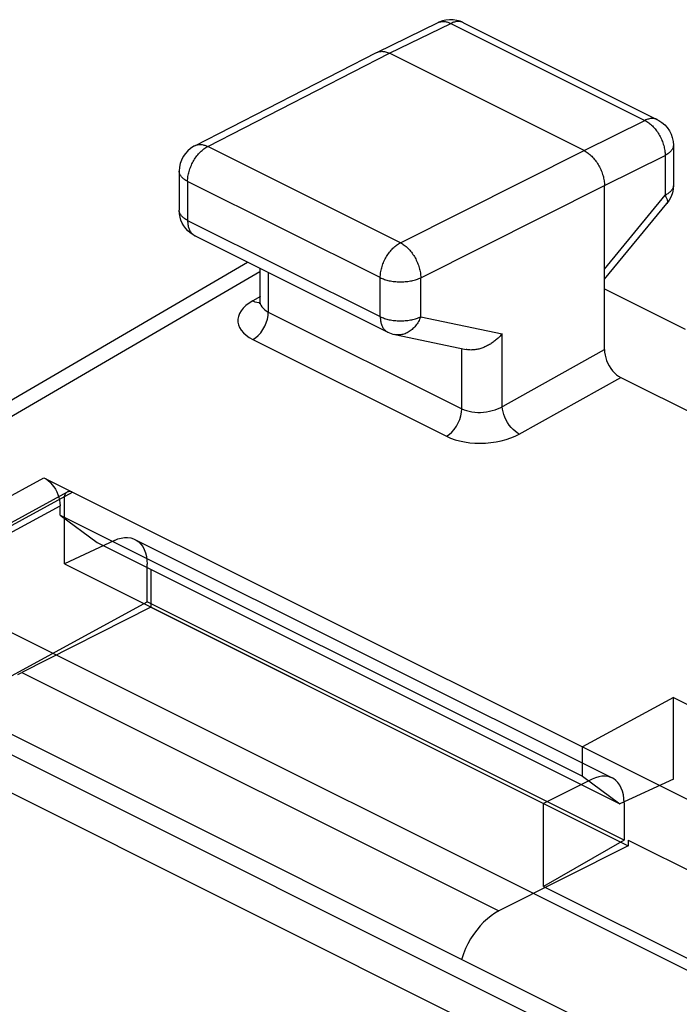
# Model space of a CAD drawing. Units: millimetres. Extents: x -13.7 to 13.8, y -25.7 to 25.7.
# Drawn here: x -10.4 to -4.6, y 16.3 to 24.9 of the extents above; entities that cross this region are included whole.
import ezdxf

# ---------------------------------------------------------------- set-up
doc = ezdxf.new("R2010")
doc.units = ezdxf.units.MM
doc.header["$LTSCALE"] = 36.425481
doc.linetypes.add('PHANTOM', pattern=[0.8, 0.45, -0.05, 0.1, -0.05, 0.1, -0.05])
doc.layers.get('0').update_dxf_attribs({"linetype": 'CONTINUOUS'})
doc.layers.add('DEFAULT_3', color=7, linetype='PHANTOM')

msp = doc.modelspace()

# ---------------------------------------------------------------- linework, layer by layer
at = {"color": 0, "linetype": 'CONTINUOUS'}
for p, q in [((-7.2629, 24.5918), (-6.728, 24.8524)), ((-6.7202, 24.856), (-6.7282, 24.8523)), ((-6.6904, 24.8671), (-6.7202, 24.856)), ((-6.6594, 24.8743), (-6.6904, 24.8671)), ((-6.6276, 24.8775), (-6.6594, 24.8743)), ((-6.5958, 24.8766), (-6.6276, 24.8775)), ((-6.5648, 24.8718), (-6.5958, 24.8766)), ((-6.5349, 24.8632), (-6.5648, 24.8718)), ((-6.5067, 24.8512), (-6.5349, 24.8632)), ((-6.5067, 24.8512), (-4.8158, 24.0058)), ((-8.8478, 23.7788), (-7.2646, 24.591)), ((-7.2646, 24.591), (-7.2629, 24.5918)), ((-7.2629, 24.5918), (-7.2612, 24.5926)), ((-7.2612, 24.5926), (-7.2545, 24.5954)), ((-7.2545, 24.5954), (-7.2475, 24.5977)), ((-7.2475, 24.5977), (-7.2403, 24.5995)), ((-7.2403, 24.5995), (-7.2329, 24.6007)), ((-7.2329, 24.6007), (-7.2254, 24.6015)), ((-7.2254, 24.6015), (-7.2176, 24.6017)), ((-7.2176, 24.6017), (-7.2097, 24.6013)), ((-7.2097, 24.6013), (-7.2017, 24.6004)), ((-7.2017, 24.6004), (-7.1936, 24.599)), ((-7.1936, 24.599), (-7.1854, 24.5971)), ((-7.1854, 24.5971), (-7.1771, 24.5947)), ((-7.1771, 24.5947), (-7.1687, 24.5917)), ((-7.1687, 24.5917), (-7.1603, 24.5883)), ((-7.1603, 24.5883), (-7.1519, 24.5843)), ((-5.4549, 23.7358), (-7.1519, 24.5843)), ((-4.816, 24.0059), (-4.8046, 23.9998)), ((-4.8046, 23.9998), (-4.7775, 23.9821)), ((-4.7775, 23.9821), (-4.7529, 23.961)), ((-4.7529, 23.961), (-4.7311, 23.9368)), ((-4.7311, 23.9368), (-4.7126, 23.9098)), ((-4.7126, 23.9098), (-4.6977, 23.8804)), ((-4.6977, 23.8804), (-4.6868, 23.8492)), ((-8.8476, 23.7789), (-8.8575, 23.7735)), ((-4.6868, 23.8492), (-4.68, 23.8167)), ((-4.68, 23.8167), (-4.6776, 23.7823)), ((-4.6776, 23.7822), (-4.6776, 23.4347)), ((-8.9305, 23.7104), (-8.9489, 23.6835)), ((-8.9089, 23.7346), (-8.9305, 23.7104)), ((-8.8844, 23.7558), (-8.9089, 23.7346)), ((-8.8575, 23.7735), (-8.8844, 23.7558)), ((-5.4549, 23.7358), (-5.4465, 23.7313)), ((-5.4465, 23.7313), (-5.4381, 23.7264)), ((-5.4381, 23.7264), (-5.4297, 23.721)), ((-5.4297, 23.721), (-5.4214, 23.7151)), ((-5.4214, 23.7151), (-5.4132, 23.7088)), ((-5.4132, 23.7088), (-5.4051, 23.7021)), ((-5.4051, 23.7021), (-5.397, 23.695)), ((-5.397, 23.695), (-5.3892, 23.6874)), ((-8.9746, 23.6231), (-8.9813, 23.5907)), ((-8.9637, 23.6543), (-8.9746, 23.6231)), ((-8.9489, 23.6835), (-8.9637, 23.6543)), ((-5.3892, 23.6874), (-5.3814, 23.6795)), ((-5.3814, 23.6795), (-5.3739, 23.6712)), ((-5.3739, 23.6712), (-5.3665, 23.6626)), ((-5.3665, 23.6626), (-5.3593, 23.6536)), ((-5.3593, 23.6536), (-5.3523, 23.6444)), ((-5.3523, 23.6444), (-5.3456, 23.6348)), ((-5.3456, 23.6348), (-5.3391, 23.625)), ((-5.3391, 23.625), (-5.3329, 23.615)), ((-5.3329, 23.615), (-5.3269, 23.6047)), ((-8.9813, 23.5907), (-8.9837, 23.5565)), ((-8.9837, 23.5563), (-8.9837, 23.2164)), ((-5.3269, 23.6047), (-5.3213, 23.5943)), ((-5.3213, 23.5943), (-5.3159, 23.5836)), ((-5.3159, 23.5836), (-5.3109, 23.5729)), ((-5.3109, 23.5729), (-5.3062, 23.562)), ((-5.3062, 23.562), (-5.3018, 23.551)), ((-5.3018, 23.551), (-5.2977, 23.5399)), ((-5.2977, 23.5399), (-5.2941, 23.5288)), ((-5.2941, 23.5288), (-5.2908, 23.5177)), ((-5.2908, 23.5177), (-5.2878, 23.5066)), ((-5.2878, 23.5066), (-5.2853, 23.4955)), ((-5.2853, 23.4955), (-5.2831, 23.4844)), ((-5.2831, 23.4844), (-5.2813, 23.4735)), ((-5.2813, 23.4735), (-5.2799, 23.4626)), ((-5.2799, 23.4626), (-5.2789, 23.4519)), ((-5.2789, 23.4519), (-5.2783, 23.4413)), ((-5.2783, 23.4413), (-5.2781, 23.4309)), ((-4.6776, 23.4347), (-4.6799, 23.4011)), ((-5.2781, 22.0021), (-5.2781, 23.4309)), ((-4.6867, 23.3679), (-4.698, 23.3358)), ((-4.6799, 23.4011), (-4.6867, 23.3679)), ((-5.2781, 22.6143), (-4.7345, 23.276)), ((-4.7137, 23.3053), (-4.7344, 23.276)), ((-4.698, 23.3358), (-4.7137, 23.3053)), ((-8.9817, 23.1851), (-8.9837, 23.2164)), ((-8.9765, 23.1571), (-8.9817, 23.1851)), ((-8.9683, 23.1301), (-8.9765, 23.1571)), ((-8.9572, 23.1043), (-8.9683, 23.1301)), ((-8.9433, 23.0802), (-8.9572, 23.1043)), ((-8.9271, 23.058), (-8.9433, 23.0802)), ((-8.9086, 23.0377), (-8.9271, 23.058)), ((-8.8879, 23.0196), (-8.9086, 23.0377)), ((-8.8656, 23.004), (-8.8879, 23.0196)), ((-8.8453, 22.9927), (-8.8656, 23.004)), ((-8.8455, 22.9928), (-7.1669, 22.1535)), ((-12.4196, 20.413), (-8.3878, 22.7639)), ((-8.2807, 22.7104), (-8.2807, 22.4236)), ((-5.2781, 22.5308), (-4.5751, 22.1793)), ((-8.2817, 22.4112), (-8.284, 22.4023)), ((-8.2807, 22.4234), (-8.2817, 22.4112)), ((-8.284, 22.4023), (-8.285, 22.3997)), ((-7.1669, 22.1535), (-7.1524, 22.1468)), ((-7.1524, 22.1468), (-7.122, 22.1362)), ((-7.122, 22.1362), (-7.1062, 22.1324)), ((-7.1062, 22.1324), (-6.4819, 22.002)), ((-6.2564, 22.0603), (-6.2642, 22.0552)), ((-6.2487, 22.0656), (-6.2564, 22.0603)), ((-6.2411, 22.0711), (-6.2487, 22.0656)), ((-6.2336, 22.0768), (-6.2411, 22.0711)), ((-6.2263, 22.0825), (-6.2336, 22.0768)), ((-6.2192, 22.0885), (-6.2263, 22.0825)), ((-6.2122, 22.0945), (-6.2192, 22.0885)), ((-6.2054, 22.1007), (-6.2122, 22.0945)), ((-6.1987, 22.1069), (-6.2054, 22.1007)), ((-6.1922, 22.1133), (-6.1987, 22.1069)), ((-6.1859, 22.1198), (-6.1922, 22.1133)), ((-6.1798, 22.1263), (-6.1859, 22.1198)), ((-6.1739, 22.133), (-6.1798, 22.1263)), ((-6.1682, 22.1397), (-6.1739, 22.133)), ((-6.4763, 22.0009), (-6.482, 22.002)), ((-6.4683, 21.9997), (-6.4763, 22.0009)), ((-6.4601, 21.9988), (-6.4683, 21.9997)), ((-6.4519, 21.9982), (-6.4601, 21.9988)), ((-6.4435, 21.9979), (-6.4519, 21.9982)), ((-6.435, 21.998), (-6.4435, 21.9979)), ((-6.4265, 21.9983), (-6.435, 21.998)), ((-6.4179, 21.9989), (-6.4265, 21.9983)), ((-6.4092, 21.9999), (-6.4179, 21.9989)), ((-6.4005, 22.0011), (-6.4092, 21.9999)), ((-6.3918, 22.0026), (-6.4005, 22.0011)), ((-6.383, 22.0044), (-6.3918, 22.0026)), ((-6.3742, 22.0065), (-6.383, 22.0044)), ((-6.3655, 22.0088), (-6.3742, 22.0065)), ((-6.3567, 22.0114), (-6.3655, 22.0088)), ((-6.348, 22.0143), (-6.3567, 22.0114)), ((-6.3393, 22.0174), (-6.348, 22.0143)), ((-6.3307, 22.0207), (-6.3393, 22.0174)), ((-6.3221, 22.0243), (-6.3307, 22.0207)), ((-6.3136, 22.0281), (-6.3221, 22.0243)), ((-6.3051, 22.0321), (-6.3136, 22.0281)), ((-6.2967, 22.0363), (-6.3051, 22.0321)), ((-6.2885, 22.0407), (-6.2967, 22.0363)), ((-6.2803, 22.0454), (-6.2885, 22.0407)), ((-6.2722, 22.0502), (-6.2803, 22.0454)), ((-6.2642, 22.0552), (-6.2722, 22.0502)), ((-5.2781, 22.0021), (-5.2767, 21.9782)), ((-5.2767, 21.9782), (-5.2731, 21.9542)), ((-5.2731, 21.9542), (-5.2673, 21.9303)), ((-5.2673, 21.9303), (-5.2591, 21.9059)), ((-5.2591, 21.9059), (-5.2486, 21.8816)), ((-5.2486, 21.8816), (-5.2365, 21.8585)), ((-5.2365, 21.8585), (-5.2226, 21.8368)), ((-5.2226, 21.8368), (-5.207, 21.8163)), ((-5.207, 21.8163), (-5.1906, 21.7981)), ((-5.1906, 21.7981), (-5.1735, 21.7825)), ((-5.1735, 21.7825), (-5.1555, 21.7691)), ((-5.1555, 21.7691), (-5.1367, 21.7581)), ((-5.1367, 21.7581), (-4.3527, 21.366)), ((-10.1628, 20.8849), (-5.4684, 18.5377)), ((-10.1628, 20.8849), (-10.1439, 20.8738)), ((-10.1439, 20.8738), (-10.126, 20.8605)), ((-10.126, 20.8605), (-10.1089, 20.8449)), ((-10.1089, 20.8449), (-10.0924, 20.8266)), ((-10.0924, 20.8266), (-10.0769, 20.8062)), ((-10.0769, 20.8062), (-10.063, 20.7844)), ((-10.063, 20.7844), (-10.0509, 20.7614)), ((-10.0509, 20.7614), (-10.0404, 20.737)), ((-10.0404, 20.737), (-10.0322, 20.7127)), ((-10.0322, 20.7127), (-10.0264, 20.6888)), ((-10.0264, 20.6888), (-10.0228, 20.6649)), ((-10.0228, 20.6649), (-10.0214, 20.6409)), ((-10.0214, 20.5587), (-10.0214, 20.6409)), ((-10.0214, 20.5587), (-5.4684, 18.2823)), ((-10.0214, 20.5587), (-9.6977, 20.3185)), ((-9.6977, 20.3185), (-5.1447, 18.042)), ((-9.23, 20.0847), (-9.23, 19.7551)), ((-9.23, 19.7551), (-10.3566, 19.1875)), ((-9.23, 19.7551), (-5.0713, 17.6758)), ((-10.3911, 19.168), (-10.3566, 19.1875)), ((-4.6771, 18.9697), (-5.4684, 18.5377)), ((-4.6771, 18.9697), (-0.4344, 16.8484)), ((-4.6771, 18.258), (-4.6771, 18.9697)), ((1.5231, 12.6627), (-10.465, 18.6567)), ((1.465, 12.5128), (-10.6755, 18.5831)), ((-5.4684, 18.2823), (-5.4684, 18.5377)), ((-5.4684, 18.2823), (-5.1447, 18.042)), ((-4.6771, 18.258), (-5.1447, 18.042)), ((-5.0713, 17.7256), (-0.0401, 15.21)), ((-5.0713, 17.7256), (-5.0713, 17.6758)), ((-5.0713, 17.6758), (-6.1979, 17.1081)), ((-6.2324, 17.0887), (-6.2661, 17.0659)), ((-6.1979, 17.1081), (-6.2324, 17.0887)), ((-6.331, 17.01), (-6.3623, 16.9768)), ((-6.2988, 17.0398), (-6.331, 17.01)), ((-6.2661, 17.0659), (-6.2988, 17.0398)), ((-6.3917, 16.9414), (-6.4192, 16.9037)), ((-6.3623, 16.9768), (-6.3917, 16.9414)), ((-6.4447, 16.8636), (-6.4679, 16.8221)), ((-6.4192, 16.9037), (-6.4447, 16.8636)), ((-6.4885, 16.7791), (-6.5067, 16.7347)), ((-6.4679, 16.8221), (-6.4885, 16.7791)), ((-6.5219, 16.6903), (-6.5231, 16.6858)), ((-6.5067, 16.7347), (-6.5219, 16.6903))]:
    msp.add_line(p, q, dxfattribs=at)
at = {"color": 9, "linetype": 'CONTINUOUS'}
for p, q in [((-7.1519, 24.5843), (-6.6175, 24.8447)), ((-6.728, 24.8524), (-6.7263, 24.8532)), ((-6.7263, 24.8532), (-6.7196, 24.856)), ((-6.7196, 24.856), (-6.7126, 24.8583)), ((-6.7126, 24.8583), (-6.7055, 24.86)), ((-6.7055, 24.86), (-6.6981, 24.8613)), ((-6.6981, 24.8613), (-6.6906, 24.862)), ((-6.6906, 24.862), (-6.6828, 24.8622)), ((-6.6828, 24.8622), (-6.675, 24.8618)), ((-6.675, 24.8618), (-6.667, 24.8609)), ((-6.667, 24.8609), (-6.6589, 24.8595)), ((-6.6589, 24.8595), (-6.6507, 24.8576)), ((-6.6507, 24.8576), (-6.6425, 24.8551)), ((-6.6425, 24.8551), (-6.6342, 24.8521)), ((-6.6342, 24.8521), (-6.6258, 24.8486)), ((-6.6258, 24.8486), (-6.6175, 24.8447)), ((-6.6091, 24.8485), (-6.6175, 24.8447)), ((-6.6175, 24.8447), (-4.9266, 23.9992)), ((-6.6007, 24.8519), (-6.6091, 24.8485)), ((-6.5924, 24.8548), (-6.6007, 24.8519)), ((-6.5842, 24.8572), (-6.5924, 24.8548)), ((-6.576, 24.8591), (-6.5842, 24.8572)), ((-6.5679, 24.8604), (-6.576, 24.8591)), ((-6.5599, 24.8612), (-6.5679, 24.8604)), ((-6.5521, 24.8615), (-6.5599, 24.8612)), ((-6.5444, 24.8613), (-6.5521, 24.8615)), ((-6.5369, 24.8605), (-6.5444, 24.8613)), ((-6.5295, 24.8592), (-6.5369, 24.8605)), ((-6.5224, 24.8574), (-6.5295, 24.8592)), ((-6.5155, 24.8551), (-6.5224, 24.8574)), ((-6.5067, 24.8512), (-6.5088, 24.8522)), ((-8.7347, 23.7723), (-7.1519, 24.5843)), ((-5.4549, 23.7358), (-4.9266, 23.9992)), ((-4.9182, 24.0031), (-4.9266, 23.9992)), ((-4.9266, 23.9992), (-4.9181, 23.9948)), ((-4.9099, 24.0065), (-4.9182, 24.0031)), ((-4.9181, 23.9948), (-4.9097, 23.9899)), ((-4.9016, 24.0094), (-4.9099, 24.0065)), ((-4.9097, 23.9899), (-4.9013, 23.9845)), ((-4.8933, 24.0117), (-4.9016, 24.0094)), ((-4.9013, 23.9845), (-4.893, 23.9787)), ((-4.8851, 24.0136), (-4.8933, 24.0117)), ((-4.893, 23.9787), (-4.8847, 23.9724)), ((-4.877, 24.0149), (-4.8851, 24.0136)), ((-4.8847, 23.9724), (-4.8765, 23.9657)), ((-4.8691, 24.0158), (-4.877, 24.0149)), ((-4.8765, 23.9657), (-4.8685, 23.9585)), ((-4.8612, 24.0161), (-4.8691, 24.0158)), ((-4.8685, 23.9585), (-4.8606, 23.951)), ((-4.8535, 24.0158), (-4.8612, 24.0161)), ((-4.8606, 23.951), (-4.8528, 23.9431)), ((-4.846, 24.0151), (-4.8535, 24.0158)), ((-4.8387, 24.0138), (-4.846, 24.0151)), ((-4.8315, 24.012), (-4.8387, 24.0138)), ((-4.8246, 24.0097), (-4.8315, 24.012)), ((-4.8179, 24.0068), (-4.8246, 24.0097)), ((-4.816, 24.0059), (-4.8179, 24.0068)), ((-4.8528, 23.9431), (-4.8452, 23.9348)), ((-4.8452, 23.9348), (-4.8378, 23.9262)), ((-4.8378, 23.9262), (-4.8306, 23.9173)), ((-4.8306, 23.9173), (-4.8237, 23.908)), ((-4.8237, 23.908), (-4.8169, 23.8985)), ((-4.8169, 23.8985), (-4.8104, 23.8887)), ((-4.8104, 23.8887), (-4.8042, 23.8786)), ((-4.8042, 23.8786), (-4.7982, 23.8684)), ((-4.7982, 23.8684), (-4.7926, 23.8579)), ((-8.8476, 23.7789), (-8.8444, 23.7804)), ((-8.8444, 23.7804), (-8.8376, 23.7833)), ((-8.8376, 23.7833), (-8.8306, 23.7856)), ((-8.8306, 23.7856), (-8.8234, 23.7873)), ((-8.8234, 23.7873), (-8.816, 23.7886)), ((-8.816, 23.7886), (-8.8084, 23.7893)), ((-8.8084, 23.7893), (-8.8007, 23.7895)), ((-8.8007, 23.7895), (-8.7928, 23.7892)), ((-8.7928, 23.7892), (-8.7847, 23.7883)), ((-8.7847, 23.7883), (-8.7765, 23.7869)), ((-8.7765, 23.7869), (-8.7683, 23.785)), ((-8.7683, 23.785), (-8.7599, 23.7826)), ((-8.7599, 23.7826), (-8.7516, 23.7797)), ((-8.7516, 23.7797), (-8.7431, 23.7763)), ((-4.7926, 23.8579), (-4.7872, 23.8473)), ((-4.7872, 23.8473), (-4.7822, 23.8365)), ((-4.7822, 23.8365), (-4.7775, 23.8256)), ((-4.7775, 23.8256), (-4.7731, 23.8146)), ((-4.7731, 23.8146), (-4.7691, 23.8035)), ((-4.7691, 23.8035), (-4.7655, 23.7924)), ((-4.7655, 23.7924), (-4.7622, 23.7813)), ((-4.7622, 23.7813), (-4.7593, 23.7701)), ((-4.6777, 23.7796), (-4.6782, 23.7737)), ((-4.6776, 23.7822), (-4.6777, 23.7796)), ((-8.8298, 23.69), (-8.8226, 23.6989)), ((-8.8226, 23.6989), (-8.8153, 23.7076)), ((-8.8153, 23.7076), (-8.8078, 23.7158)), ((-8.8078, 23.7158), (-8.8001, 23.7238)), ((-8.8001, 23.7238), (-8.7922, 23.7313)), ((-8.7922, 23.7313), (-8.7843, 23.7385)), ((-8.7843, 23.7385), (-8.7762, 23.7452)), ((-8.7762, 23.7452), (-8.768, 23.7516)), ((-8.768, 23.7516), (-8.7597, 23.7574)), ((-8.7597, 23.7574), (-8.7514, 23.7629)), ((-8.7514, 23.7629), (-8.7431, 23.7678)), ((-8.7431, 23.7763), (-8.7347, 23.7723)), ((-8.7431, 23.7678), (-8.7347, 23.7723)), ((-7.0561, 22.9331), (-8.7347, 23.7723)), ((-7.0561, 22.9331), (-5.4549, 23.7358)), ((-5.2781, 23.4309), (-4.7498, 23.6943)), ((-4.7593, 23.7701), (-4.7567, 23.759)), ((-4.7567, 23.759), (-4.7546, 23.748)), ((-4.7546, 23.748), (-4.7528, 23.737)), ((-4.7528, 23.737), (-4.7515, 23.7261)), ((-4.7515, 23.7261), (-4.7505, 23.7154)), ((-4.7505, 23.7154), (-4.75, 23.7048)), ((-4.75, 23.7048), (-4.7498, 23.6943)), ((-4.7417, 23.6986), (-4.7498, 23.6943)), ((-4.7498, 23.6943), (-4.7498, 23.3468)), ((-4.734, 23.7031), (-4.7417, 23.6986)), ((-4.7267, 23.7078), (-4.734, 23.7031)), ((-4.7199, 23.7127), (-4.7267, 23.7078)), ((-4.7135, 23.7177), (-4.7199, 23.7127)), ((-4.7077, 23.7228), (-4.7135, 23.7177)), ((-4.7023, 23.7281), (-4.7077, 23.7228)), ((-4.6974, 23.7335), (-4.7023, 23.7281)), ((-4.693, 23.739), (-4.6974, 23.7335)), ((-4.6892, 23.7446), (-4.693, 23.739)), ((-4.6859, 23.7503), (-4.6892, 23.7446)), ((-4.6832, 23.7561), (-4.6859, 23.7503)), ((-4.6809, 23.7619), (-4.6832, 23.7561)), ((-4.6793, 23.7678), (-4.6809, 23.7619)), ((-4.6782, 23.7737), (-4.6793, 23.7678)), ((-8.8826, 23.5985), (-8.8779, 23.6094)), ((-8.8779, 23.6094), (-8.8729, 23.6201)), ((-8.8729, 23.6201), (-8.8676, 23.6307)), ((-8.8676, 23.6307), (-8.8619, 23.6412)), ((-8.8619, 23.6412), (-8.856, 23.6514)), ((-8.856, 23.6514), (-8.8498, 23.6614)), ((-8.8498, 23.6614), (-8.8434, 23.6712)), ((-8.8434, 23.6712), (-8.8367, 23.6807)), ((-8.8367, 23.6807), (-8.8298, 23.69)), ((-8.9836, 23.553), (-8.9837, 23.5563)), ((-8.983, 23.5471), (-8.9836, 23.553)), ((-8.9818, 23.5412), (-8.983, 23.5471)), ((-8.9801, 23.5353), (-8.9818, 23.5412)), ((-8.9778, 23.5295), (-8.9801, 23.5353)), ((-8.975, 23.5237), (-8.9778, 23.5295)), ((-8.9716, 23.5181), (-8.975, 23.5237)), ((-8.9073, 23.5104), (-8.9055, 23.5213)), ((-8.9055, 23.5213), (-8.9033, 23.5323)), ((-8.9033, 23.5323), (-8.9008, 23.5433)), ((-8.9008, 23.5433), (-8.8979, 23.5544)), ((-8.8979, 23.5544), (-8.8946, 23.5655)), ((-8.8946, 23.5655), (-8.8909, 23.5766)), ((-8.8909, 23.5766), (-8.8869, 23.5876)), ((-8.8869, 23.5876), (-8.8826, 23.5985)), ((-8.9677, 23.5125), (-8.9716, 23.5181)), ((-8.9633, 23.507), (-8.9677, 23.5125)), ((-8.9584, 23.5016), (-8.9633, 23.507)), ((-8.9529, 23.4963), (-8.9584, 23.5016)), ((-8.947, 23.4912), (-8.9529, 23.4963)), ((-8.9406, 23.4862), (-8.947, 23.4912)), ((-8.9337, 23.4814), (-8.9406, 23.4862)), ((-8.9264, 23.4767), (-8.9337, 23.4814)), ((-8.9186, 23.4722), (-8.9264, 23.4767)), ((-8.9104, 23.468), (-8.9186, 23.4722)), ((-8.9104, 23.468), (-8.9102, 23.4783)), ((-7.2319, 22.6287), (-8.9104, 23.468)), ((-8.9104, 23.468), (-8.9104, 23.128)), ((-8.9102, 23.4783), (-8.9096, 23.4889)), ((-8.9096, 23.4889), (-8.9086, 23.4995)), ((-8.9086, 23.4995), (-8.9073, 23.5104)), ((-4.6776, 23.4347), (-4.6777, 23.4321)), ((-6.8794, 22.6282), (-5.2781, 23.4309)), ((-4.7417, 23.3511), (-4.7498, 23.3468)), ((-4.734, 23.3556), (-4.7417, 23.3511)), ((-4.7267, 23.3603), (-4.734, 23.3556)), ((-4.7199, 23.3651), (-4.7267, 23.3603)), ((-4.7135, 23.3701), (-4.7199, 23.3651)), ((-4.7076, 23.3753), (-4.7135, 23.3701)), ((-4.7023, 23.3806), (-4.7076, 23.3753)), ((-4.6974, 23.386), (-4.7023, 23.3806)), ((-4.693, 23.3915), (-4.6974, 23.386)), ((-4.6892, 23.3971), (-4.693, 23.3915)), ((-4.6859, 23.4028), (-4.6892, 23.3971)), ((-4.6831, 23.4086), (-4.6859, 23.4028)), ((-4.6809, 23.4144), (-4.6831, 23.4086)), ((-4.6793, 23.4202), (-4.6809, 23.4144)), ((-4.6782, 23.4262), (-4.6793, 23.4202)), ((-4.6777, 23.4321), (-4.6782, 23.4265)), ((-5.2781, 22.7038), (-4.7498, 23.3468)), ((-4.7498, 23.3468), (-4.7459, 23.3401)), ((-4.7459, 23.3401), (-4.7423, 23.3336)), ((-4.7423, 23.3336), (-4.7392, 23.3274)), ((-4.7392, 23.3274), (-4.7364, 23.3214)), ((-4.7364, 23.3214), (-4.7341, 23.3156)), ((-4.7335, 23.2772), (-4.7344, 23.276)), ((-4.7341, 23.3156), (-4.7323, 23.3101)), ((-4.7318, 23.2802), (-4.7335, 23.2772)), ((-4.7323, 23.3101), (-4.7309, 23.3049)), ((-4.7305, 23.2835), (-4.7318, 23.2802)), ((-4.7309, 23.3049), (-4.7299, 23.3)), ((-4.7297, 23.2871), (-4.7305, 23.2835)), ((-4.7299, 23.3), (-4.7294, 23.2954)), ((-4.7293, 23.2911), (-4.7297, 23.2871)), ((-4.7294, 23.2954), (-4.7293, 23.2911)), ((-8.9836, 23.213), (-8.9837, 23.2164)), ((-8.983, 23.2071), (-8.9836, 23.213)), ((-8.9818, 23.2012), (-8.983, 23.2071)), ((-8.9801, 23.1954), (-8.9818, 23.2012)), ((-8.9778, 23.1895), (-8.9801, 23.1954)), ((-8.975, 23.1838), (-8.9778, 23.1895)), ((-8.9717, 23.1781), (-8.975, 23.1838)), ((-8.9678, 23.1725), (-8.9717, 23.1781)), ((-8.9633, 23.167), (-8.9678, 23.1725)), ((-8.9584, 23.1616), (-8.9633, 23.167)), ((-8.953, 23.1563), (-8.9584, 23.1616)), ((-8.947, 23.1512), (-8.953, 23.1563)), ((-8.9406, 23.1462), (-8.947, 23.1512)), ((-8.9337, 23.1414), (-8.9406, 23.1462)), ((-8.9264, 23.1367), (-8.9337, 23.1414)), ((-8.9186, 23.1323), (-8.9264, 23.1367)), ((-8.9104, 23.128), (-8.9186, 23.1323)), ((-8.9104, 23.128), (-7.2319, 22.2887)), ((-8.9104, 23.128), (-8.9103, 23.1186)), ((-8.9103, 23.1186), (-8.9098, 23.1094)), ((-8.9098, 23.1094), (-8.9089, 23.1005)), ((-8.9089, 23.1005), (-8.9077, 23.0917)), ((-8.9077, 23.0917), (-8.9062, 23.0832)), ((-8.9062, 23.0832), (-8.9044, 23.0749)), ((-8.9044, 23.0749), (-8.9022, 23.067)), ((-8.9022, 23.067), (-8.8998, 23.0593)), ((-8.8998, 23.0593), (-8.897, 23.0518)), ((-8.897, 23.0518), (-8.8939, 23.0447)), ((-8.8939, 23.0447), (-8.8905, 23.038)), ((-8.8905, 23.038), (-8.8867, 23.0316)), ((-8.8867, 23.0316), (-8.8827, 23.0255)), ((-8.8827, 23.0255), (-8.8785, 23.0198)), ((-8.8785, 23.0198), (-8.8739, 23.0144)), ((-8.8739, 23.0144), (-8.8691, 23.0095)), ((-8.8691, 23.0095), (-8.864, 23.0049)), ((-8.864, 23.0049), (-8.8586, 23.0008)), ((-8.8586, 23.0008), (-8.8531, 22.997)), ((-8.8531, 22.997), (-8.8473, 22.9937)), ((-8.8473, 22.9937), (-8.8455, 22.9928)), ((-7.0895, 22.9123), (-7.0812, 22.9182)), ((-7.0812, 22.9182), (-7.0729, 22.9236)), ((-7.0729, 22.9236), (-7.0645, 22.9286)), ((-7.0645, 22.9286), (-7.0561, 22.9331)), ((-7.0561, 22.9331), (-7.0478, 22.9286)), ((-7.0478, 22.9286), (-7.0395, 22.9236)), ((-7.0395, 22.9236), (-7.0312, 22.9182)), ((-7.0312, 22.9182), (-7.0229, 22.9124)), ((-7.1649, 22.8319), (-7.1582, 22.8415)), ((-7.1582, 22.8415), (-7.1512, 22.8507)), ((-7.1512, 22.8507), (-7.1441, 22.8597)), ((-7.1441, 22.8597), (-7.1368, 22.8683)), ((-7.1368, 22.8683), (-7.1292, 22.8766)), ((-7.1292, 22.8766), (-7.1215, 22.8845)), ((-7.1215, 22.8845), (-7.1137, 22.8921)), ((-7.1137, 22.8921), (-7.1057, 22.8992)), ((-7.1057, 22.8992), (-7.0976, 22.906)), ((-7.0976, 22.906), (-7.0895, 22.9123)), ((-7.0229, 22.9124), (-7.0147, 22.906)), ((-7.0147, 22.906), (-7.0066, 22.8993)), ((-7.0066, 22.8993), (-6.9986, 22.8921)), ((-6.9986, 22.8921), (-6.9908, 22.8846)), ((-6.9908, 22.8846), (-6.9831, 22.8766)), ((-6.9831, 22.8766), (-6.9755, 22.8683)), ((-6.9755, 22.8683), (-6.9682, 22.8597)), ((-6.9682, 22.8597), (-6.961, 22.8507)), ((-6.961, 22.8507), (-6.954, 22.8415)), ((-6.954, 22.8415), (-6.9473, 22.8319)), ((-7.2124, 22.7373), (-7.2084, 22.7483)), ((-7.2084, 22.7483), (-7.204, 22.7593)), ((-7.204, 22.7593), (-7.1994, 22.7701)), ((-7.1994, 22.7701), (-7.1943, 22.7809)), ((-7.1943, 22.7809), (-7.189, 22.7915)), ((-7.189, 22.7915), (-7.1834, 22.8019)), ((-7.1834, 22.8019), (-7.1775, 22.8121)), ((-7.1775, 22.8121), (-7.1713, 22.8222)), ((-7.1713, 22.8222), (-7.1649, 22.8319)), ((-6.9473, 22.8319), (-6.9408, 22.8221)), ((-6.9408, 22.8221), (-6.9346, 22.8121)), ((-6.9346, 22.8121), (-6.9286, 22.8018)), ((-6.9286, 22.8018), (-6.923, 22.7913)), ((-6.923, 22.7913), (-6.9176, 22.7807)), ((-6.9176, 22.7807), (-6.9126, 22.77)), ((-6.9126, 22.77), (-6.9078, 22.7591)), ((-6.9078, 22.7591), (-6.9034, 22.7481)), ((-6.9034, 22.7481), (-6.8994, 22.737)), ((-12.1862, 20.4042), (-8.2807, 22.6815)), ((-8.2074, 22.6737), (-8.2074, 22.329)), ((-7.2301, 22.6603), (-7.2287, 22.6711)), ((-7.2287, 22.6711), (-7.2269, 22.682)), ((-7.2269, 22.682), (-7.2248, 22.693)), ((-7.2248, 22.693), (-7.2222, 22.7041)), ((-7.2222, 22.7041), (-7.2193, 22.7152)), ((-7.2193, 22.7152), (-7.216, 22.7262)), ((-7.216, 22.7262), (-7.2124, 22.7373)), ((-6.8994, 22.737), (-6.8957, 22.7259)), ((-6.8957, 22.7259), (-6.8923, 22.7148)), ((-6.8923, 22.7148), (-6.8894, 22.7037)), ((-6.8894, 22.7037), (-6.8868, 22.6926)), ((-6.8868, 22.6926), (-6.8846, 22.6816)), ((-6.8846, 22.6816), (-6.8827, 22.6707)), ((-6.8827, 22.6707), (-6.8813, 22.6598)), ((-7.2319, 22.6287), (-7.2317, 22.639)), ((-7.2319, 22.6287), (-7.2233, 22.6246)), ((-7.2319, 22.2887), (-7.2319, 22.6287)), ((-7.2317, 22.639), (-7.2311, 22.6496)), ((-7.2311, 22.6496), (-7.2301, 22.6603)), ((-7.2233, 22.6246), (-7.2144, 22.6207)), ((-7.2144, 22.6207), (-7.2051, 22.6171)), ((-7.2051, 22.6171), (-7.1954, 22.6136)), ((-7.1954, 22.6136), (-7.1855, 22.6104)), ((-7.1855, 22.6104), (-7.1752, 22.6074)), ((-7.1752, 22.6074), (-7.1647, 22.6047)), ((-7.1647, 22.6047), (-7.1539, 22.6022)), ((-7.1539, 22.6022), (-7.1429, 22.6)), ((-7.1429, 22.6), (-7.1317, 22.5981)), ((-7.1317, 22.5981), (-7.1203, 22.5964)), ((-7.1203, 22.5964), (-7.1088, 22.595)), ((-7.1088, 22.595), (-7.0972, 22.5939)), ((-7.0972, 22.5939), (-7.0854, 22.593)), ((-7.0854, 22.593), (-7.0736, 22.5924)), ((-7.0736, 22.5924), (-7.0618, 22.5921)), ((-7.0618, 22.5921), (-7.0499, 22.5921)), ((-7.0499, 22.5921), (-7.0381, 22.5924)), ((-7.0381, 22.5924), (-7.0263, 22.5929)), ((-7.0263, 22.5929), (-7.0146, 22.5937)), ((-7.0146, 22.5937), (-7.0029, 22.5948)), ((-7.0029, 22.5948), (-6.9914, 22.5962)), ((-6.9914, 22.5962), (-6.98, 22.5979)), ((-6.98, 22.5979), (-6.9688, 22.5998)), ((-6.9688, 22.5998), (-6.9577, 22.6019)), ((-6.9577, 22.6019), (-6.9469, 22.6044)), ((-6.9469, 22.6044), (-6.9364, 22.6071)), ((-6.9364, 22.6071), (-6.9261, 22.61)), ((-6.9261, 22.61), (-6.9161, 22.6132)), ((-6.9161, 22.6132), (-6.9064, 22.6166)), ((-6.9064, 22.6166), (-6.897, 22.6202)), ((-6.897, 22.6202), (-6.888, 22.6241)), ((-6.888, 22.6241), (-6.8794, 22.6282)), ((-6.8813, 22.6598), (-6.8803, 22.6491)), ((-6.8803, 22.6491), (-6.8796, 22.6385)), ((-6.8796, 22.6385), (-6.8794, 22.6282)), ((-6.8794, 22.2882), (-6.8794, 22.6282)), ((-8.3751, 22.4064), (-8.4025, 22.3852)), ((-8.3433, 22.4266), (-8.3751, 22.4064)), ((-8.276, 22.465), (-8.3433, 22.4266)), ((-8.3433, 22.4266), (-8.3248, 22.4189)), ((-8.3248, 22.4189), (-8.3067, 22.4142)), ((-8.3067, 22.4142), (-8.2894, 22.4126)), ((-8.2894, 22.4126), (-8.2815, 22.4134)), ((-8.2807, 22.4234), (-8.2803, 22.416)), ((-8.2803, 22.416), (-8.2776, 22.4018)), ((-8.4441, 22.3398), (-8.4584, 22.3155)), ((-8.4254, 22.3631), (-8.4441, 22.3398)), ((-8.4025, 22.3852), (-8.4254, 22.3631)), ((-8.2776, 22.4018), (-8.2722, 22.3879)), ((-8.2722, 22.3879), (-8.2642, 22.3746)), ((-8.2642, 22.3746), (-8.2536, 22.3619)), ((-8.2536, 22.3619), (-8.2405, 22.35)), ((-8.2405, 22.35), (-8.2251, 22.339)), ((-8.2251, 22.339), (-8.2074, 22.329)), ((-8.2094, 22.299), (-8.2074, 22.329)), ((-8.2074, 22.329), (-6.5207, 21.4857)), ((-8.4679, 22.291), (-8.4726, 22.2663)), ((-8.4726, 22.2663), (-8.4726, 22.2414)), ((-8.4726, 22.2414), (-8.4677, 22.217)), ((-8.4584, 22.3155), (-8.4679, 22.291)), ((-8.2384, 22.2053), (-8.2252, 22.2362)), ((-8.2252, 22.2362), (-8.2154, 22.2677)), ((-8.2154, 22.2677), (-8.2094, 22.299)), ((-7.2319, 22.2887), (-7.2233, 22.2846)), ((-7.2319, 22.2887), (-7.2317, 22.2794)), ((-7.2317, 22.2794), (-7.2312, 22.2702)), ((-7.2312, 22.2702), (-7.2304, 22.2612)), ((-7.2304, 22.2612), (-7.2292, 22.2525)), ((-7.2292, 22.2525), (-7.2277, 22.244)), ((-7.2277, 22.244), (-7.2259, 22.2357)), ((-7.2259, 22.2357), (-7.2237, 22.2277)), ((-7.2233, 22.2846), (-7.2144, 22.2807)), ((-7.2144, 22.2807), (-7.205, 22.2771)), ((-7.205, 22.2771), (-7.1954, 22.2736)), ((-7.1954, 22.2736), (-7.1854, 22.2704)), ((-7.1854, 22.2704), (-7.1752, 22.2675)), ((-7.1752, 22.2675), (-7.1646, 22.2647)), ((-7.1646, 22.2647), (-7.1539, 22.2623)), ((-7.1539, 22.2623), (-7.1429, 22.26)), ((-7.1429, 22.26), (-7.1317, 22.2581)), ((-7.1317, 22.2581), (-7.1203, 22.2564)), ((-7.1203, 22.2564), (-7.1088, 22.255)), ((-7.1088, 22.255), (-7.0971, 22.2539)), ((-7.0971, 22.2539), (-7.0854, 22.253)), ((-7.0854, 22.253), (-7.0736, 22.2524)), ((-7.0736, 22.2524), (-7.0618, 22.2521)), ((-7.0618, 22.2521), (-7.0499, 22.2521)), ((-7.0499, 22.2521), (-7.0381, 22.2524)), ((-7.0381, 22.2524), (-7.0263, 22.2529)), ((-7.0263, 22.2529), (-7.0145, 22.2538)), ((-7.0145, 22.2538), (-7.0029, 22.2549)), ((-7.0029, 22.2549), (-6.9913, 22.2562)), ((-6.9913, 22.2562), (-6.98, 22.2579)), ((-6.98, 22.2579), (-6.9687, 22.2598)), ((-6.9687, 22.2598), (-6.9577, 22.262)), ((-6.9577, 22.262), (-6.9469, 22.2644)), ((-6.9469, 22.2644), (-6.9364, 22.2671)), ((-6.9364, 22.2671), (-6.9261, 22.27)), ((-6.9261, 22.27), (-6.9161, 22.2732)), ((-6.9161, 22.2732), (-6.9064, 22.2766)), ((-6.9052, 22.2362), (-6.9115, 22.2267)), ((-6.9064, 22.2766), (-6.897, 22.2803)), ((-6.8993, 22.2461), (-6.9052, 22.2362)), ((-6.8938, 22.2562), (-6.8993, 22.2461)), ((-6.897, 22.2803), (-6.888, 22.2841)), ((-6.8886, 22.2667), (-6.8938, 22.2562)), ((-6.8838, 22.2773), (-6.8886, 22.2667)), ((-6.888, 22.2841), (-6.8794, 22.2882)), ((-6.8794, 22.2882), (-6.8838, 22.2773)), ((-6.8794, 22.2882), (-6.1682, 22.1397)), ((-8.4677, 22.217), (-8.458, 22.1931)), ((-8.458, 22.1931), (-8.4436, 22.1696)), ((-8.4436, 22.1696), (-8.4246, 22.1474)), ((-8.4246, 22.1474), (-8.4013, 22.1267)), ((-8.2951, 22.125), (-8.2739, 22.1489)), ((-8.2739, 22.1489), (-8.2548, 22.1759)), ((-8.2548, 22.1759), (-8.2384, 22.2053)), ((-7.2237, 22.2277), (-7.2212, 22.22)), ((-7.2212, 22.22), (-7.2184, 22.2126)), ((-7.2184, 22.2126), (-7.2153, 22.2055)), ((-7.2153, 22.2055), (-7.2119, 22.1987)), ((-7.2119, 22.1987), (-7.2082, 22.1923)), ((-7.2082, 22.1923), (-7.2042, 22.1862)), ((-7.2042, 22.1862), (-7.1999, 22.1805)), ((-7.1999, 22.1805), (-7.1954, 22.1752)), ((-7.1954, 22.1752), (-7.1905, 22.1702)), ((-7.1905, 22.1702), (-7.1855, 22.1657)), ((-7.1855, 22.1657), (-7.1801, 22.1615)), ((-7.1801, 22.1615), (-7.1745, 22.1578)), ((-7.1745, 22.1578), (-7.1688, 22.1544)), ((-7.1688, 22.1544), (-7.1669, 22.1535)), ((-6.9979, 22.1484), (-7.0069, 22.1441)), ((-6.989, 22.1532), (-6.9979, 22.1484)), ((-6.9803, 22.1585), (-6.989, 22.1532)), ((-6.9717, 22.1643), (-6.9803, 22.1585)), ((-6.9633, 22.1706), (-6.9717, 22.1643)), ((-6.9551, 22.1774), (-6.9633, 22.1706)), ((-6.9472, 22.1846), (-6.9551, 22.1774)), ((-6.9395, 22.1922), (-6.9472, 22.1846)), ((-6.932, 22.2002), (-6.9395, 22.1922)), ((-6.9249, 22.2087), (-6.932, 22.2002)), ((-6.918, 22.2175), (-6.9249, 22.2087)), ((-6.9115, 22.2267), (-6.918, 22.2175)), ((-8.4013, 22.1267), (-8.3736, 22.1073)), ((-8.3736, 22.1073), (-8.3415, 22.0891)), ((-8.3415, 22.0891), (-8.3179, 22.1048)), ((-8.3415, 22.0891), (-6.6547, 21.2457)), ((-8.3179, 22.1048), (-8.2951, 22.125)), ((-7.0996, 22.1311), (-7.1062, 22.1324)), ((-7.0904, 22.1299), (-7.0996, 22.1311)), ((-7.0812, 22.1293), (-7.0904, 22.1299)), ((-7.0719, 22.1292), (-7.0812, 22.1293)), ((-7.0626, 22.1297), (-7.0719, 22.1292)), ((-7.0532, 22.1307), (-7.0626, 22.1297)), ((-7.0438, 22.1323), (-7.0532, 22.1307)), ((-7.0345, 22.1344), (-7.0438, 22.1323)), ((-7.0252, 22.1371), (-7.0345, 22.1344)), ((-7.016, 22.1403), (-7.0252, 22.1371)), ((-7.0069, 22.1441), (-7.016, 22.1403)), ((-6.1682, 21.5055), (-6.1682, 22.1397)), ((-6.5207, 21.4857), (-6.5207, 22.002)), ((-6.1878, 21.4945), (-5.2781, 22.0021)), ((-6.0202, 21.2651), (-5.1367, 21.7581)), ((-6.5227, 21.4556), (-6.5207, 21.4857)), ((-6.5207, 21.4857), (-6.5011, 21.477)), ((-6.5011, 21.477), (-6.4798, 21.4696)), ((-6.4798, 21.4696), (-6.457, 21.4636)), ((-6.457, 21.4636), (-6.4332, 21.4591)), ((-6.4332, 21.4591), (-6.4084, 21.456)), ((-6.3057, 21.4589), (-6.2804, 21.4633)), ((-6.2804, 21.4633), (-6.2557, 21.4691)), ((-6.2557, 21.4691), (-6.2318, 21.4763)), ((-6.2318, 21.4763), (-6.2091, 21.4848)), ((-6.2091, 21.4848), (-6.1878, 21.4945)), ((-6.166, 21.4827), (-6.1682, 21.5055)), ((-6.1614, 21.4592), (-6.166, 21.4827)), ((-6.1546, 21.4353), (-6.1614, 21.4592)), ((-6.5517, 21.3619), (-6.5384, 21.3928)), ((-6.5384, 21.3928), (-6.5286, 21.4243)), ((-6.5286, 21.4243), (-6.5227, 21.4556)), ((-6.4084, 21.456), (-6.383, 21.4545)), ((-6.383, 21.4545), (-6.3573, 21.4545)), ((-6.3573, 21.4545), (-6.3315, 21.4559)), ((-6.3315, 21.4559), (-6.3057, 21.4589)), ((-6.1456, 21.4113), (-6.1546, 21.4353)), ((-6.1346, 21.3877), (-6.1456, 21.4113)), ((-6.1217, 21.3649), (-6.1346, 21.3877)), ((-6.6084, 21.2816), (-6.5872, 21.3055)), ((-6.5872, 21.3055), (-6.5681, 21.3326)), ((-6.5681, 21.3326), (-6.5517, 21.3619)), ((-6.1073, 21.3433), (-6.1217, 21.3649)), ((-6.0914, 21.3233), (-6.1073, 21.3433)), ((-6.0745, 21.3052), (-6.0914, 21.3233)), ((-6.0568, 21.2892), (-6.0745, 21.3052)), ((-6.0386, 21.2758), (-6.0568, 21.2892)), ((-6.6547, 21.2457), (-6.6311, 21.2615)), ((-6.6547, 21.2457), (-6.6185, 21.2297)), ((-6.6311, 21.2615), (-6.6084, 21.2816)), ((-6.6185, 21.2297), (-6.5803, 21.2162)), ((-6.5803, 21.2162), (-6.54, 21.2051)), ((-6.54, 21.2051), (-6.4971, 21.1964)), ((-6.2221, 21.1973), (-6.1774, 21.2064)), ((-6.1774, 21.2064), (-6.1346, 21.2177)), ((-6.1346, 21.2177), (-6.0944, 21.2312)), ((-6.0944, 21.2312), (-6.0563, 21.247)), ((-6.0563, 21.247), (-6.0202, 21.2651)), ((-6.0202, 21.2651), (-6.0386, 21.2758)), ((-6.4971, 21.1964), (-6.4522, 21.1901)), ((-6.4522, 21.1901), (-6.4067, 21.1864)), ((-6.4067, 21.1864), (-6.3605, 21.1854)), ((-6.3605, 21.1854), (-6.3137, 21.1868)), ((-6.3137, 21.1868), (-6.2676, 21.1908)), ((-6.2676, 21.1908), (-6.2221, 21.1973)), ((-11.5896, 20.1059), (-10.1628, 20.8849)), ((-11.4433, 19.8647), (-10.0214, 20.6409)), ((-11.3393, 19.9808), (1.8675, 13.3773)), ((-10.3566, 19.1875), (-6.1979, 17.1081)), ((-12.0071, 18.9168), (1.2109, 12.3077))]:
    msp.add_line(p, q, dxfattribs=at)
at = {"layer": 'DEFAULT_3', "color": 9, "linetype": 'PHANTOM'}
for p, q in [((-11.3836, 19.9839), (-9.9585, 20.7619)), ((-11.3393, 19.9808), (-9.9125, 20.7597)), ((-9.9833, 20.7083), (-9.9826, 20.7195)), ((-9.9833, 20.1333), (-9.9833, 20.7083)), ((-9.9826, 20.7195), (-9.9809, 20.7296)), ((-9.9809, 20.7296), (-9.978, 20.7386)), ((-9.978, 20.7386), (-9.9739, 20.7467)), ((-9.9739, 20.7467), (-9.9687, 20.7537)), ((-9.9687, 20.7537), (-9.9626, 20.7593)), ((-9.9626, 20.7593), (-9.9585, 20.7619)), ((-9.9585, 20.7619), (-9.9556, 20.7632)), ((-9.9556, 20.7632), (-9.9478, 20.7657)), ((-9.9478, 20.7657), (-9.9395, 20.7667)), ((-9.9395, 20.7667), (-9.9309, 20.7659)), ((-9.9309, 20.7659), (-9.9219, 20.7636)), ((-9.9219, 20.7636), (-9.9125, 20.7597)), ((-9.5491, 20.3384), (-9.5189, 20.3507)), ((-9.5189, 20.3507), (-9.4896, 20.359)), ((-9.4896, 20.359), (-9.4612, 20.3633)), ((-9.4612, 20.3633), (-9.4333, 20.3636)), ((-9.4333, 20.3636), (-9.4062, 20.3598)), ((-9.4062, 20.3598), (-9.3811, 20.3522)), ((-9.3811, 20.3522), (-9.3697, 20.3471)), ((-9.3697, 20.3471), (-9.358, 20.3406)), ((-9.3696, 20.347), (-5.2105, 18.2675)), ((-9.5491, 20.3384), (-9.9833, 20.1333)), ((-9.358, 20.3406), (-9.3369, 20.3251)), ((-9.3369, 20.3251), (-9.3182, 20.3062)), ((-9.3182, 20.3062), (-9.3021, 20.2836)), ((-9.3021, 20.2836), (-9.2884, 20.2576)), ((-9.2884, 20.2576), (-9.2777, 20.2291)), ((-9.2777, 20.2291), (-9.2701, 20.1985)), ((-9.2701, 20.1985), (-9.2655, 20.1654)), ((-9.9833, 20.1333), (-5.8084, 18.0459)), ((-9.2655, 20.1654), (-9.2638, 20.1298)), ((-9.2638, 19.8022), (-9.2638, 20.1298)), ((-10.8041, 18.9614), (-9.2638, 19.8022)), ((-5.1075, 17.7241), (-9.2638, 19.8022)), ((-5.4684, 18.5377), (-1.1987, 16.4028)), ((-5.2726, 18.2832), (-5.2998, 18.2826)), ((-5.2462, 18.2798), (-5.2726, 18.2832)), ((-5.3854, 18.2566), (-5.8084, 18.0459)), ((-5.356, 18.2693), (-5.3854, 18.2566)), ((-5.3275, 18.278), (-5.356, 18.2693)), ((-5.2998, 18.2826), (-5.3275, 18.278)), ((-5.2217, 18.2725), (-5.2462, 18.2798)), ((-5.2106, 18.2675), (-5.2217, 18.2725)), ((-5.1993, 18.2612), (-5.2106, 18.2675)), ((-5.1787, 18.246), (-5.1993, 18.2612)), ((-5.1605, 18.2273), (-5.1787, 18.246)), ((-5.1447, 18.2049), (-5.1605, 18.2273)), ((-5.1314, 18.1791), (-5.1447, 18.2049)), ((-5.121, 18.1508), (-5.1314, 18.1791)), ((-5.1136, 18.1203), (-5.121, 18.1508)), ((-5.1091, 18.0872), (-5.1136, 18.1203)), ((-5.8084, 17.322), (-5.8084, 18.0459)), ((-5.1075, 18.0516), (-5.1091, 18.0872)), ((-5.1075, 18.0516), (-5.1075, 17.7241)), ((-5.1075, 17.7241), (-5.8084, 17.322)), ((-5.8084, 17.322), (-0.8587, 14.8472))]:
    msp.add_line(p, q, dxfattribs=at)

doc.saveas('drawing.dxf')
